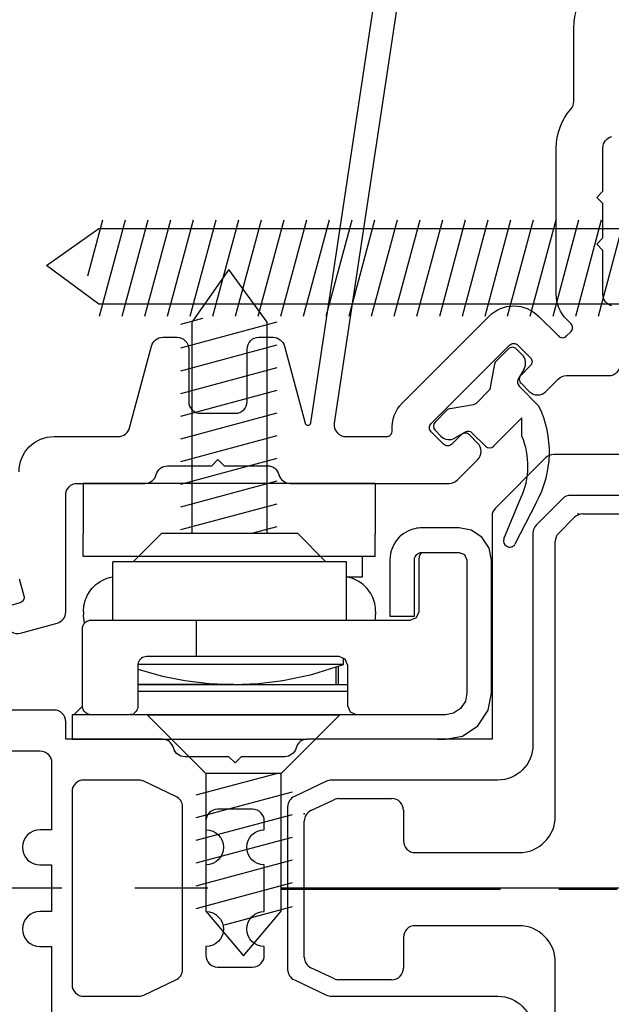
# Model space of a CAD drawing. Extents: x 136.5 to 178.4, y 15.7 to 47.3.
# Drawn here: x 145.8 to 146.8, y 36.9 to 38.6 of the extents above; entities that cross this region are included whole.
import ezdxf

# ---------------------------------------------------------------- set-up
doc = ezdxf.new("R2010")
doc.units = 0
doc.header["$LTSCALE"] = 0.3
doc.header["$MEASUREMENT"] = 0
for name, pattern in [('CENTER2', [1.125, 0.75, -0.125, 0.125, -0.125]), ('EX8026$0$CENTER', [2, 1.25, -0.25, 0.25, -0.25]), ('EX8026$0$CENTER2', [1.125, 0.75, -0.125, 0.125, -0.125])]:
    doc.linetypes.add(name, pattern=pattern)
for name, color, linetype in [('CENTER', 6, 'CENTER2'), ('EX8026$0$CENTER', 6, 'EX8026$0$CENTER2'), ('EX8026$0$PART', 7, 'Continuous'), ('HA0436H2$0$PART', 7, 'Continuous'), ('HA0436H2$0$SCREW', 7, 'Continuous'), ('ha068230$0$SCREW', 7, 'Continuous'), ('VX8405$0$PART', 7, 'Continuous'), ('VX8406$0$PART', 7, 'Continuous')]:
    doc.layers.add(name, color=color, linetype=linetype)
doc.styles.add('ARCHITECTURAL', font='simplex.shx')
doc.dimstyles.new('DIM-MMSTACKED', dxfattribs={"dimscale": 0, "dimtxt": 0.25, "dimasz": 0.2, "dimexe": 0.063, "dimexo": 0.063, "dimgap": 0.07, "dimtad": 0, "dimtih": 1, "dimtoh": 1, "dimdec": 3, "dimzin": 4, "dimdsep": 46, "dimlunit": 4, "dimtxsty": 'ARCHITECTURAL', "dimcen": 0.02, "dimclrt": 7, "dimadec": 0, "dimazin": 0, "dimtfac": 0.75, "dimtdec": 3, "dimtofl": 0, "dimtmove": 2, "dimatfit": 3, "dimfxl": 0, "dimfrac": 1, "dimtolj": 1, "dimtzin": 4, "dimarcsym": 0})

# ---------------------------------------------------------------- blocks, each defined once
blk = doc.blocks.new('VX8405')
for p, q in [((1.0875, 0.5409), (1.1077, 0.5611)), ((1.1218, 0.5611), (1.1317, 0.5511)), ((1.0776, 0.4953), (1.0847, 0.5355)), ((1.1349, 0.527), (1.1248, 0.5095)), ((1.0538, 0.4689), (1.0748, 0.4899)), ((1.1264, 0.4975), (1.1604, 0.4635)), ((0.9826, 0.436), (1.0028, 0.4562)), ((1.0082, 0.459), (1.0484, 0.4661)), ((1.1311, 0.4431), (1.0828, 0.3948)), ((1.1311, 0.4121), (1.1311, 0.4431)), ((0.9926, 0.412), (0.9826, 0.4219)), ((1.0342, 0.4189), (1.0167, 0.4088)), ((1.0687, 0.3948), (1.0462, 0.4173)), ((1.1005, 0.236), (1.1293, 0.3063)), ((1.1558, 0.298), (1.1193, 0.2272)), ((1.1059, 0.2229), (1.1051, 0.2233))]:
    blk.add_line(p, q)
for centre, radius, start, end in [((1.1147, 0.554), 0.01, 44.9999, 134.9999), ((1.0945, 0.5338), 0.01, 134.9999, 169.9999), ((1.1176, 0.537), 0.02, 329.9999, 44.9999), ((1.1335, 0.5045), 0.01, 149.9999, 224.9999), ((1.0677, 0.497), 0.01, 314.9999, 349.9999), ((1.0099, 0.4492), 0.01, 99.9999, 134.9999), ((1.0467, 0.476), 0.01, 279.9999, 314.9999), ((0.9983, 0.3852), 0.18, 331.0389, 25.7949), ((0.9897, 0.429), 0.01, 134.9999, 224.9999), ((1.0067, 0.4261), 0.02, 224.9999, 299.9999), ((1.0392, 0.4102), 0.01, 44.9999, 119.9999), ((1.0115, 0.3612), 0.13, 335.0271, 23.0186), ((1.0758, 0.4019), 0.01, 224.9999, 314.9999), ((1.1097, 0.2322), 0.01, 157.6744, 242.734), ((1.1104, 0.2318), 0.01, 242.734, 332.734)]:
    blk.add_arc(centre, radius, start, end)
at = {"layer": 'VX8405$0$PART'}
for points in [[(0.7342, 0.3311), (1.0066, 0.3311, 0.198912), (1.0207, 0.3369), (1.0554, 0.3716, 0.414214), (1.0554, 0.3999), (1.0413, 0.414, 0.414214), (1.0271, 0.414), (1.0112, 0.3981, -0.414214), (0.9971, 0.3981), (0.9759, 0.4193, -0.414214), (0.9759, 0.4335), (1.1102, 0.5678, -0.414214), (1.1244, 0.5678), (1.1456, 0.5466, -0.414214), (1.1456, 0.5325), (1.1297, 0.5166, 0.414214), (1.1297, 0.5024), (1.1438, 0.4883, 0.414214), (1.1721, 0.4883), (1.1935, 0.5097, -0.198912), (1.2076, 0.5156), (1.28, 0.5156, 0.414214), (1.3, 0.5356)], [(1.285, 0.6349, -0.341999), (1.27, 0.6543), (1.27, 0.73), (1.2594, 0.7406), (1.27, 0.7512), (1.27, 0.81), (1.2594, 0.8206), (1.27, 0.8312), (1.27, 0.9056, -0.341999), (1.285, 0.9249, 0.341999)], [(0.2704, 0.1675), (0.2783, 0.1386, -0.414214), (0.2712, 0.1263), (0.2495, 0.1204, 0.414214)], [(0.2478, 0.0888, 0.414214), (0.2723, 0.0748), (0.3352, 0.0919, 0.3384), (0.35, 0.1112), (0.35, 0.3111, -0.414214), (0.37, 0.3311), (0.4856, 0.3311, 0.341999), (0.505, 0.3461, -0.341999), (0.5243, 0.3611), (0.6, 0.3611), (0.6106, 0.3717), (0.6212, 0.3611), (0.6956, 0.3611, -0.341999), (0.715, 0.3461, 0.341999), (0.7343, 0.3311)], [(0.9786, 1.5549), (0.8099, 0.434, 0.458681), (0.8297, 0.4111), (0.899, 0.4111, 0.436825), (0.909, 0.4218, -0.218893), (0.9264, 0.4688), (1.0749, 0.6173, -0.414214), (1.1597, 0.6173), (1.1937, 0.5834, 0.414214), (1.2078, 0.5834), (1.2149, 0.5904, 0.414214), (1.2149, 0.6046), (1.2076, 0.6119, -0.198912), (1.19, 0.6543), (1.19, 0.9056, -0.182676), (1.215, 0.9717, 0.182676), (1.22, 0.9849), (1.22, 1.1106, -0.414214), (1.32, 1.2106)], [(0.27, 0.3511, -0.414214), (0.33, 0.4111), (0.4399, 0.4111, 0.339454), (0.4592, 0.4259), (0.4968, 0.5662, -0.339454), (0.5161, 0.5811), (0.5406, 0.5811, -0.414214), (0.5606, 0.5611), (0.5606, 0.4711, 0.414214), (0.5806, 0.4511), (0.6406, 0.4511, 0.414214), (0.6606, 0.4711), (0.6606, 0.5611, -0.414214), (0.6806, 0.5811), (0.7051, 0.5811, -0.339454), (0.7244, 0.5662), (0.7598, 0.4342, 0.812967), (0.7696, 0.4348), (0.9362, 1.5417, 0.485359)]]:
    blk.add_lwpolyline(points, format="xyb", dxfattribs=at)
blk.add_arc((0.33, 0.3111), 0.06, 180, 180, dxfattribs=at)
blk = doc.blocks.new('VX8406')
at = {"layer": 'VX8406$0$PART'}
for points in [[(1.7116, 0.9994), (1.3558, 0.9994, 0.198912), (1.3416, 0.9935), (1.2559, 0.9077, 0.198912), (1.25, 0.8936), (1.25, 0.5119), (0.9337, 0.5119, 0.341999), (0.9144, 0.4969, -0.341999), (0.895, 0.4819), (0.8206, 0.4819), (0.81, 0.4713), (0.7994, 0.4819), (0.7237, 0.4819, -0.341999), (0.7044, 0.4969, 0.341999), (0.685, 0.5119), (0.52, 0.5119), (0.52, 0.5419, 0.414214), (0.5, 0.5619), (0.3477, 0.5619, 0.066493)], [(1.6463, 0.9294), (1.3848, 0.9294, 0.198912), (1.3706, 0.9235), (1.3259, 0.8787, 0.198912), (1.32, 0.8646), (1.32, 0.5019, -0.414214), (1.26, 0.4419), (0.9749, 0.4419, 0.110625), (0.9664, 0.44), (0.9115, 0.4141, 0.290287), (0.9, 0.396), (0.9, 0.1178, 0.290287), (0.9115, 0.0997), (0.9664, 0.0738, 0.110625), (0.9749, 0.0719), (1.26, 0.0719, -0.414214), (1.32, 0.0119)]]:
    blk.add_lwpolyline(points, format="xyb", dxfattribs=at)
for points in [[(0.4758, 0.2969), (0.4958, 0.2969), (0.4958, 0.2169), (0.4758, 0.2169, 1), (0.4758, 0.1569), (0.4958, 0.1569), (0.4958, 0.0419, -0.414214), (0.4758, 0.0219), (0.3758, 0.0219, -0.414214), (0.3558, 0.0419), (0.3558, 0.1569), (0.3758, 0.1569, 1), (0.3758, 0.2169), (0.3558, 0.2169), (0.3558, 0.2969), (0.3758, 0.2969, 1), (0.3758, 0.3569), (0.3558, 0.3569), (0.3558, 0.4719, -0.414214), (0.3758, 0.4919), (0.4758, 0.4919, -0.414214), (0.4958, 0.4719), (0.4958, 0.3569), (0.4758, 0.3569, 1)], [(0.7085, 0.4141), (0.6536, 0.44, 0.110625), (0.6451, 0.4419), (0.5508, 0.4419, 0.414214), (0.5308, 0.4219), (0.5308, 0.0919, 0.414214), (0.5508, 0.0719), (0.6451, 0.0719, 0.110625), (0.6536, 0.0738), (0.7085, 0.0997, 0.290287), (0.72, 0.1178), (0.72, 0.396, 0.290287)], [(0.76, 0.1419, 0.414214), (0.78, 0.1219), (0.84, 0.1219, 0.414214), (0.86, 0.1419), (0.86, 0.1569, -1), (0.86, 0.2169), (0.86, 0.2969, -1), (0.86, 0.3569), (0.86, 0.3719, 0.414214), (0.84, 0.3919), (0.78, 0.3919, 0.414214), (0.76, 0.3719), (0.76, 0.3569, -1), (0.76, 0.2969), (0.76, 0.2169, -1), (0.76, 0.1569)]]:
    blk.add_lwpolyline(points, format="xyb", close=True, dxfattribs=at)
blk = doc.blocks.new('*X16')
at = {"color": 0}
for p, q in [((27.3889, 18.7113), (27.4701, 18.6895)), ((27.3051, 18.6949), (27.4701, 18.6507)), ((27.3051, 18.6561), (27.4701, 18.6119)), ((27.3051, 18.6173), (27.4701, 18.5731)), ((27.3051, 18.5785), (27.4701, 18.5342)), ((27.3051, 18.5396), (27.4701, 18.4954)), ((27.3051, 18.5008), (27.4701, 18.4566)), ((27.3051, 18.462), (27.4701, 18.4178)), ((27.3051, 18.4232), (27.4701, 18.379)), ((27.3051, 18.3843), (27.4701, 18.3401)), ((27.3051, 18.3455), (27.4701, 18.3013)), ((27.3051, 18.3067), (27.4701, 18.2625)), ((27.3051, 18.2679), (27.4701, 18.2237)), ((27.3051, 18.2291), (27.4701, 18.1848)), ((27.3051, 18.1902), (27.4701, 18.146)), ((27.3051, 18.1514), (27.4701, 18.1072)), ((27.3051, 18.1126), (27.4701, 18.0684)), ((27.3051, 18.0738), (27.4701, 18.0295)), ((27.3051, 18.0349), (27.4701, 17.9907)), ((27.3051, 17.9961), (27.4701, 17.9519)), ((27.3051, 17.9573), (27.4701, 17.9131)), ((27.3051, 17.9185), (27.4701, 17.8743)), ((27.3051, 17.8796), (27.4701, 17.8354)), ((27.3051, 17.8408), (27.4701, 17.7966)), ((27.3051, 17.802), (27.4011, 17.7763))]:
    blk.add_line(p, q, dxfattribs=at)
blk = doc.blocks.new('ha068230$0$8CS1_000')
at = {"layer": 'ha068230$0$SCREW'}
blk.add_blockref('*X16', (-27.3893, -18.7113), dxfattribs=at)
blk = doc.blocks.new('ha068230', base_point=(28.9804, 18.6897))
at = {"layer": 'ha068230$0$SCREW'}
blk.add_lwpolyline([(27.2883, 18.6418), (26.3773, 18.6418), (26.2872, 18.7079), (26.3773, 18.771), (27.2883, 18.771), (27.2883, 18.6418), (27.3887, 18.5414), (27.3887, 18.8714), (27.2883, 18.771)], dxfattribs=at)
at = {"layer": 'ha068230$0$SCREW', "rotation": 270}
blk.add_blockref('ha068230$0$8CS1_000', (27.2925, 18.7011), dxfattribs=at)
blk = doc.blocks.new('HA0436H2$0$8FHUC500')
at = {"layer": 'HA0436H2$0$SCREW'}
for p, q in [((-0.0646, 0.4099), (0.0015, 0.5)), ((0.0015, 0.5), (0.0646, 0.4099)), ((0.0836, 0.3662), (-0.0814, 0.4104)), ((-0.0646, 0.0489), (-0.0646, 0.4099)), ((0.0836, 0.4066), (0.0455, 0.4168)), ((0.0646, 0.4099), (0.0646, 0.0489)), ((0.0836, 0.3269), (-0.0814, 0.3711)), ((0.0836, 0.2881), (-0.0814, 0.3323)), ((0.0836, 0.2492), (-0.0814, 0.2935)), ((0.0836, 0.2104), (-0.0814, 0.2546)), ((0.0836, 0.1716), (-0.0814, 0.2158)), ((0.0836, 0.1328), (-0.0814, 0.177)), ((0.0836, 0.094), (-0.0814, 0.1382)), ((0.0836, 0.0551), (-0.0814, 0.0993)), ((-0.0379, 0.0489), (-0.0814, 0.0605)), ((-0.1161, 0.0489), (-0.165, 0)), ((0.1161, 0.0489), (-0.1161, 0.0489)), ((0.165, 0), (0.1161, 0.0489)), ((-0.165, 0), (0.165, 0))]:
    blk.add_line(p, q, dxfattribs=at)
blk = doc.blocks.new('HA0436H2$0$A$C0706772C')
at = {"layer": 'HA0436H2$0$SCREW'}
for p, q in [((0.1004, 0.2296), (0, 0.33)), ((0, 0.33), (0, 0)), ((0.1004, 0.2296), (0.3361, 0.2296)), ((0.1004, 0.1004), (0.1004, 0.2296)), ((0.3361, 0.2296), (0.4129, 0.165)), ((0.4129, 0.165), (0.3361, 0.1004)), ((0, 0), (0.1004, 0.1004)), ((0.3361, 0.1004), (0.1004, 0.1004))]:
    blk.add_line(p, q, dxfattribs=at)
at = {"layer": 'HA0436H2$0$SCREW', "color": 8}
for p, q in [((0.1004, 0.1066), (0.1379, 0.2464)), ((0.1325, 0.0814), (0.1767, 0.2464)), ((0.1713, 0.0814), (0.2155, 0.2464)), ((0.2101, 0.0814), (0.2543, 0.2464)), ((0.2489, 0.0814), (0.2932, 0.2464)), ((0.2878, 0.0814), (0.332, 0.2464)), ((0.3289, 0.0814), (0.3601, 0.1978))]:
    blk.add_line(p, q, dxfattribs=at)
blk = doc.blocks.new('HA0436H2', base_point=(30.8803, 17.9104))
at = {"layer": 'HA0436H2$0$PART', "linetype": 'Continuous'}
for p, q in [((30.3587, 18.3493), (30.3587, 18.2623)), ((30.3587, 18.3493), (30.8587, 18.3493)), ((30.8587, 18.3493), (30.8587, 18.2623)), ((30.2147, 18.2733), (30.2524, 18.2733)), ((30.2524, 18.2733), (30.2781, 18.2733)), ((30.3587, 18.2243), (30.3587, 18.2623)), ((30.8587, 18.2243), (30.8587, 18.2623)), ((30.2053, 18.2274), (30.2014, 18.218)), ((30.2147, 18.2313), (30.2053, 18.2274)), ((30.2786, 18.2313), (30.2147, 18.2313)), ((30.2821, 18.2263), (30.2786, 18.2313)), ((30.2834, 18.2203), (30.2821, 18.2263)), ((30.3587, 18.2243), (30.8587, 18.2243)), ((30.3805, 18.1893), (30.3805, 18.2243)), ((30.1594, 17.9901), (30.1594, 18.218)), ((30.1594, 17.9901), (30.1594, 18.218)), ((30.2014, 18.218), (30.2014, 17.9901)), ((30.2834, 18.1303), (30.2834, 18.2203)), ((30.2914, 18.1223), (30.2914, 18.218)), ((30.3334, 18.218), (30.3334, 18.1223)), ((30.4079, 18.1153), (30.4079, 18.2153)), ((30.4079, 18.2153), (30.8079, 18.2153)), ((30.8079, 18.1153), (30.8079, 18.2153)), ((30.4065, 18.1893), (30.3805, 18.1893)), ((30.3982, 18.187), (30.4023, 18.1882)), ((30.4023, 18.1882), (30.4066, 18.1891)), ((30.4066, 18.1891), (30.4079, 18.1893)), ((30.8092, 18.1891), (30.8079, 18.1893)), ((30.8134, 18.1882), (30.8092, 18.1891)), ((30.8175, 18.187), (30.8134, 18.1882)), ((30.3729, 18.1701), (30.3757, 18.1731)), ((30.3757, 18.1731), (30.3789, 18.176)), ((30.3789, 18.176), (30.3825, 18.1788)), ((30.3825, 18.1788), (30.3865, 18.1815)), ((30.3865, 18.1815), (30.3909, 18.1839)), ((30.3909, 18.1839), (30.3945, 18.1855)), ((30.3945, 18.1855), (30.3982, 18.187)), ((30.8213, 18.1855), (30.8175, 18.187)), ((30.8249, 18.1839), (30.8213, 18.1855)), ((30.8293, 18.1815), (30.8249, 18.1839)), ((30.8333, 18.1788), (30.8293, 18.1815)), ((30.8368, 18.176), (30.8333, 18.1788)), ((30.8401, 18.1731), (30.8368, 18.176)), ((30.8429, 18.1701), (30.8401, 18.1731)), ((30.3614, 18.1508), (30.3627, 18.1542)), ((30.3627, 18.1542), (30.3643, 18.1575)), ((30.3643, 18.1575), (30.366, 18.1607)), ((30.366, 18.1607), (30.368, 18.1639)), ((30.368, 18.1639), (30.3703, 18.167)), ((30.3703, 18.167), (30.3729, 18.1701)), ((30.8455, 18.167), (30.8429, 18.1701)), ((30.8477, 18.1639), (30.8455, 18.167)), ((30.8497, 18.1607), (30.8477, 18.1639)), ((30.8515, 18.1575), (30.8497, 18.1607)), ((30.853, 18.1542), (30.8515, 18.1575)), ((30.8544, 18.1508), (30.853, 18.1542)), ((30.3581, 18.1366), (30.3586, 18.1402)), ((30.3586, 18.1402), (30.3593, 18.1438)), ((30.3593, 18.1438), (30.3602, 18.1473)), ((30.3602, 18.1473), (30.3614, 18.1508)), ((30.8555, 18.1473), (30.8544, 18.1508)), ((30.8565, 18.1438), (30.8555, 18.1473)), ((30.8572, 18.1402), (30.8565, 18.1438)), ((30.8577, 18.1366), (30.8572, 18.1402)), ((30.3334, 18.1223), (30.2914, 18.1223)), ((30.3577, 18.1301), (30.3578, 18.1334)), ((30.3577, 18.1301), (30.3577, 18.1251)), ((30.3578, 18.1334), (30.3581, 18.1366)), ((30.858, 18.1334), (30.8577, 18.1366)), ((30.858, 18.1301), (30.858, 18.1334)), ((30.858, 18.1301), (30.858, 18.1251)), ((30.6649, 18.1153), (30.2984, 18.1153)), ((30.6649, 18.1153), (30.6649, 18.0528)), ((30.8449, 18.1153), (30.6649, 18.1153)), ((30.8463, 18.1152), (30.8449, 18.1153)), ((30.8479, 18.115), (30.8463, 18.1152)), ((30.8503, 18.1143), (30.8479, 18.115)), ((30.8524, 18.1133), (30.8503, 18.1143)), ((30.8542, 18.1121), (30.8524, 18.1133)), ((30.8558, 18.1106), (30.8542, 18.1121)), ((30.8571, 18.1091), (30.8558, 18.1106)), ((30.8581, 18.1075), (30.8571, 18.1091)), ((30.8588, 18.106), (30.8581, 18.1075)), ((30.8593, 18.1045), (30.8588, 18.106)), ((30.8596, 18.1031), (30.8593, 18.1045)), ((30.8597, 18.1025), (30.8596, 18.1031)), ((30.8598, 18.1018), (30.8597, 18.1025)), ((30.8599, 18.1011), (30.8598, 18.1018)), ((30.8599, 18.1003), (30.8599, 18.1011)), ((30.8599, 17.9683), (30.8599, 18.1003)), ((30.4204, 18.0528), (30.6649, 18.0528)), ((30.6649, 18.0528), (30.7499, 18.0528)), ((30.7499, 18.0528), (30.7522, 18.0526)), ((30.7522, 18.0526), (30.7545, 18.0521)), ((30.4054, 17.9683), (30.4054, 18.0378)), ((30.413, 18.0393), (30.413, 18.0509)), ((30.413, 18.0393), (30.7331, 18.0393)), ((30.4221, 18.0361), (30.4221, 18.0051)), ((30.7331, 18.0393), (30.7649, 18.0393)), ((30.7545, 18.0521), (30.7567, 18.0512)), ((30.7567, 18.0512), (30.7587, 18.0499)), ((30.7587, 18.0499), (30.7605, 18.0484)), ((30.7605, 18.0484), (30.7621, 18.0466)), ((30.7621, 18.0466), (30.7633, 18.0445)), ((30.7633, 18.0445), (30.7642, 18.0424)), ((30.7642, 18.0424), (30.7647, 18.0401)), ((30.7647, 18.0401), (30.7649, 18.0378)), ((30.7649, 18.0378), (30.7649, 17.9683)), ((30.4253, 18.0051), (30.4253, 18.035)), ((30.4878, 18.0051), (30.4054, 18.0051)), ((30.765, 18.0051), (30.4834, 18.0051)), ((30.6005, 18.0051), (30.765, 18.0051)), ((30.1649, 17.9611), (30.1594, 17.9901)), ((30.4053, 17.9928), (30.765, 17.9928)), ((30.401, 17.9577), (30.4054, 17.9683)), ((30.8599, 17.9675), (30.8599, 17.9683)), ((30.1825, 17.9344), (30.1649, 17.9611)), ((30.2382, 17.9533), (30.2524, 17.9533)), ((30.2524, 17.9533), (30.3904, 17.9533)), ((30.3904, 17.9533), (30.401, 17.9577)), ((30.3904, 17.9533), (30.7779, 17.9533)), ((30.7691, 17.958), (30.7679, 17.9594)), ((30.7706, 17.9565), (30.7691, 17.958)), ((30.7723, 17.9553), (30.7706, 17.9565)), ((30.7799, 17.9533), (30.8449, 17.9533)), ((30.7799, 17.9533), (30.8774, 17.9533)), ((30.7799, 17.9533), (30.8449, 17.9533)), ((30.8479, 17.9536), (30.8503, 17.9543)), ((30.8503, 17.9543), (30.8524, 17.9553)), ((30.8524, 17.9553), (30.8542, 17.9565)), ((30.8542, 17.9565), (30.8558, 17.958)), ((30.8558, 17.958), (30.8571, 17.9595)), ((30.8571, 17.9595), (30.8581, 17.9611)), ((30.8581, 17.9611), (30.8588, 17.9626)), ((30.8588, 17.9626), (30.8593, 17.9641)), ((30.8593, 17.9641), (30.8596, 17.9655)), ((30.8596, 17.9655), (30.8597, 17.9661)), ((30.8597, 17.9661), (30.8598, 17.9668)), ((30.8598, 17.9668), (30.8599, 17.9675)), ((30.8744, 17.9533), (30.8599, 17.9678)), ((30.8774, 17.9533), (30.8774, 17.9113)), ((30.2092, 17.9168), (30.1825, 17.9344)), ((30.2382, 17.9113), (30.2092, 17.9168)), ((30.2524, 17.9113), (30.2382, 17.9113)), ((30.2524, 17.9113), (30.4751, 17.9113)), ((30.8774, 17.9113), (30.4751, 17.9113)), ((30.8744, 17.9113), (30.8737, 17.9113))]:
    blk.add_line(p, q, dxfattribs=at)
at = {"layer": 'HA0436H2$0$PART', "linetype": 'Continuous', "extrusion": (0, 0, -1)}
for p, q in [((30.1943, 18.2694), (30.2147, 18.2733)), ((30.2781, 18.2733), (30.2814, 18.2732)), ((30.2814, 18.2732), (30.2847, 18.2729)), ((30.2847, 18.2729), (30.2877, 18.2725)), ((30.2877, 18.2725), (30.2907, 18.2718)), ((30.2907, 18.2718), (30.2939, 18.271)), ((30.1633, 18.2384), (30.1756, 18.2571)), ((30.1756, 18.2571), (30.1943, 18.2694)), ((30.2939, 18.271), (30.2971, 18.2699)), ((30.2971, 18.2699), (30.3013, 18.2682)), ((30.3013, 18.2682), (30.3055, 18.266)), ((30.3055, 18.266), (30.3096, 18.2635)), ((30.3096, 18.2635), (30.3135, 18.2605)), ((30.3135, 18.2605), (30.3172, 18.2571)), ((30.3172, 18.2571), (30.3206, 18.2534)), ((30.1594, 18.218), (30.1633, 18.2384)), ((30.3206, 18.2534), (30.3237, 18.2493)), ((30.3237, 18.2493), (30.3265, 18.2448)), ((30.3265, 18.2448), (30.3285, 18.2408)), ((30.3285, 18.2408), (30.3301, 18.2366)), ((30.2794, 18.2312), (30.2781, 18.2313)), ((30.2808, 18.231), (30.2794, 18.2312)), ((30.2828, 18.2304), (30.2808, 18.231)), ((30.2848, 18.2295), (30.2828, 18.2304)), ((30.2864, 18.2284), (30.2848, 18.2295)), ((30.2879, 18.227), (30.2864, 18.2284)), ((30.2891, 18.2254), (30.2879, 18.227)), ((30.2902, 18.2234), (30.2891, 18.2254)), ((30.291, 18.2211), (30.2902, 18.2234)), ((30.2913, 18.2196), (30.291, 18.2211)), ((30.3301, 18.2366), (30.3315, 18.2323)), ((30.3315, 18.2323), (30.3318, 18.2309)), ((30.3318, 18.2309), (30.3322, 18.2296)), ((30.3322, 18.2296), (30.3331, 18.2238)), ((30.3331, 18.2238), (30.3334, 18.218)), ((30.2914, 18.218), (30.2913, 18.2196)), ((30.2878, 18.1197), (30.2834, 18.1303)), ((30.3578, 18.1218), (30.3577, 18.1251)), ((30.3581, 18.1186), (30.3578, 18.1218)), ((30.8577, 18.1186), (30.858, 18.1218)), ((30.858, 18.1218), (30.858, 18.1251)), ((30.2984, 18.1153), (30.2878, 18.1197)), ((30.3586, 18.115), (30.3581, 18.1186)), ((30.8565, 18.1098), (30.8577, 18.1186)), ((30.4098, 18.0484), (30.4204, 18.0528)), ((30.4054, 18.0378), (30.4098, 18.0484)), ((30.4669, 18.0222), (30.413, 18.0393)), ((30.5165, 18.0118), (30.4669, 18.0222)), ((30.7229, 18.0194), (30.6846, 18.0118)), ((30.7649, 18.0312), (30.7229, 18.0194)), ((30.5584, 18.0068), (30.5165, 18.0118)), ((30.6005, 18.0051), (30.5584, 18.0068)), ((30.6426, 18.0068), (30.6005, 18.0051)), ((30.6846, 18.0118), (30.6426, 18.0068)), ((30.2014, 17.9901), (30.204, 17.9766)), ((30.204, 17.9766), (30.2122, 17.9641)), ((30.7649, 17.9683), (30.7651, 17.9659)), ((30.2122, 17.9641), (30.2246, 17.9559)), ((30.2246, 17.9559), (30.2382, 17.9533)), ((30.7651, 17.9659), (30.7656, 17.9636)), ((30.7656, 17.9636), (30.7666, 17.9614)), ((30.7665, 17.9613), (30.7679, 17.9594)), ((30.7754, 17.954), (30.7776, 17.9535)), ((30.7776, 17.9535), (30.7799, 17.9533))]:
    blk.add_line(p, q, dxfattribs=at)
blk.add_blockref('HA0436H2$0$8FHUC500', (30.6079, 18.2153))
at = {"rotation": 270}
blk.add_blockref('HA0436H2$0$A$C0706772C', (30.4191, 17.9533), dxfattribs=at)
blk = doc.blocks.new('*D41')
at = {"color": 0, "lineweight": -2, "ltscale": 3.333333, "transparency": 16777216}
for p, q in [((146.2233, 39.7593), (143.5414, 39.7593)), ((143.6044, 39.5593), (143.6044, 37.5901)), ((143.6044, 35.303), (143.6044, 37.0751)), ((146.8327, 35.103), (143.5414, 35.103))]:
    blk.add_line(p, q, dxfattribs=at)
at = {"color": 0, "ltscale": 3.333333, "transparency": 16777216}
for points in [[(143.5711, 39.5593), (143.6377, 39.5593), (143.6044, 39.7593)], [(143.5711, 35.303), (143.6377, 35.303), (143.6044, 35.103)]]:
    blk.add_solid(points, dxfattribs=at)
at = {"layer": 'Defpoints', "color": 0, "ltscale": 3.333333, "transparency": 16777216}
for p in [(146.2863, 39.7593), (143.6044, 35.103), (146.8957, 35.103)]:
    blk.add_point(p, dxfattribs=at)
at = {"color": 7, "ltscale": 3.333333, "transparency": 16777216, "insert": (143.6044, 37.3326), "char_height": 0.25, "attachment_point": 5, "style": 'ARCHITECTURAL'}
blk.add_mtext('\\A1;4{\\H0.750000x;\\S5#8;}"', dxfattribs=at)

msp = doc.modelspace()

# ---------------------------------------------------------------- linework, layer by layer
for p, q in [((146.7453, 37.6796), (146.7725, 37.7068)), ((146.7866, 37.7126), (146.9544, 37.7126))]:
    msp.add_line(p, q)
for centre, start, end in [((146.7866, 37.6926), 90, 135), ((146.7594, 37.6654), 135, 180)]:
    msp.add_arc(centre, 0.02, start, end)
msp.add_point((146.7783, 37.7126))
at = {"layer": 'CENTER', "ltscale": 3.333333}
msp.add_line((149.2694, 37.0718), (144.9897, 37.0718), dxfattribs=at)
at = {"layer": 'EX8026$0$CENTER', "linetype": 'EX8026$0$CENTER'}
msp.add_line((146.2704, 37.0701), (148.0321, 37.0701), dxfattribs=at)
at = {"layer": 'EX8026$0$PART'}
for p, q in [((146.7394, 37.1951), (146.7394, 37.6654)), ((146.3209, 37.2046), (146.3603, 37.2232)), ((146.3688, 37.2251), (146.4594, 37.2251)), ((146.4794, 37.2051), (146.4794, 37.1526)), ((146.3094, 37.0701), (146.3094, 37.1865)), ((146.4994, 37.1326), (146.6769, 37.1326)), ((146.6769, 37.0076), (146.4994, 37.0076)), ((146.4794, 36.9876), (146.4794, 36.9351)), ((146.3603, 36.917), (146.3209, 36.9356)), ((146.4594, 36.9151), (146.3688, 36.9151))]:
    msp.add_line(p, q, dxfattribs=at)
at = {"layer": 'EX8026$0$PART', "color": 7, "linetype": 'Continuous'}
msp.add_line((146.3094, 36.9537), (146.3094, 37.0701), dxfattribs=at)
at = {"layer": 'EX8026$0$PART', "linetype": 'Continuous'}
msp.add_line((146.7394, 36.4748), (146.7394, 36.9451), dxfattribs=at)
at = {"layer": 'EX8026$0$PART'}
for centre, radius, start, end in [((146.3688, 37.2051), 0.02, 90, 115.2507), ((146.4594, 37.2051), 0.02, 0, 90), ((146.3294, 37.1865), 0.02, 115.2507, 180), ((146.6769, 37.1951), 0.0625, 270, 0), ((146.4994, 37.1526), 0.02, 180, 270), ((146.4994, 36.9876), 0.02, 90, 180), ((146.3294, 36.9537), 0.02, 180, 244.7493), ((146.4594, 36.9351), 0.02, 270, 0), ((146.3688, 36.9351), 0.02, 244.7493, 270)]:
    msp.add_arc(centre, radius, start, end, dxfattribs=at)
at = {"layer": 'EX8026$0$PART', "linetype": 'Continuous'}
msp.add_arc((146.6769, 36.9451), 0.0625, 360, 90, dxfattribs=at)
at = {"layer": 'EX8026$0$PART'}
msp.add_point((146.3094, 37.1992), dxfattribs=at)

# ---------------------------------------------------------------- block references
at = {"ltscale": 3.333333}
for name, p in [('VX8405', (145.551, 37.4337)), ('VX8406', (145.381, 36.8149))]:
    msp.add_blockref(name, p, dxfattribs=at)
msp.add_blockref('ha068230', (148.561, 38.1197))
at = {"xscale": -1}
msp.add_blockref('HA0436H2', (145.9091, 37.3258), dxfattribs=at)

# ---------------------------------------------------------------- dimensions: what is measured, and where the dimension line sits
at = {"ltscale": 3.333333}
dim = msp.add_linear_dim(base=(143.6044, 35.103), p1=(146.2863, 39.7593), p2=(146.8957, 35.103), angle=90, dimstyle='DIM-MMSTACKED', override={"dimscale": 1, "dimpost": '\\X'}, dxfattribs=at)
dim.commit()
dim.dimension.update_dxf_attribs({"geometry": '*D41', "text_midpoint": (143.6044, 37.3326), "dimtype": 160})

doc.saveas('drawing.dxf')
